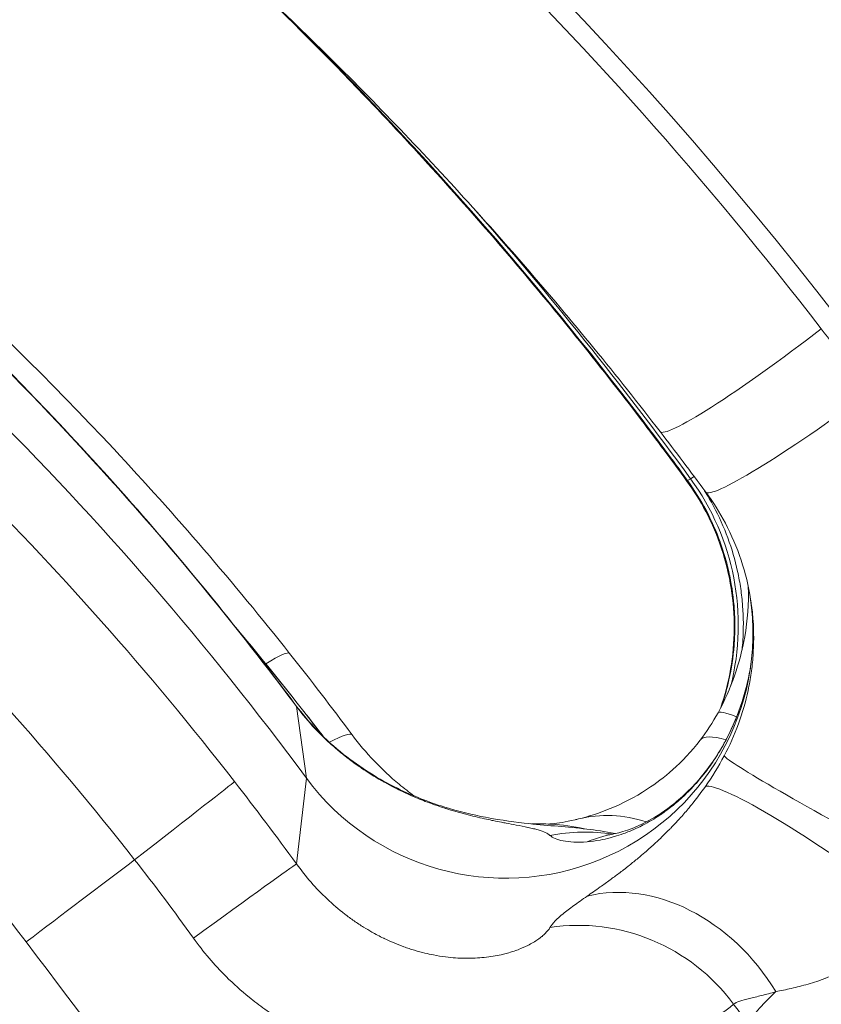
# Model space of a CAD drawing. Extents: x 0 to 25200, y -35640 to 17820.
# Drawn here: x 7088 to 7128, y -24965 to -24915 of the extents above; entities that cross this region are included whole.
import ezdxf

# ---------------------------------------------------------------- set-up
doc = ezdxf.new("R2010")
doc.units = 0
doc.header["$MEASUREMENT"] = 0
doc.header["$PDMODE"] = 1
doc.layers.get('0').update_dxf_attribs({"linetype": 'CONTINUOUS'})
doc.layers.get('DefPoints').update_dxf_attribs({"linetype": 'CONTINUOUS'})
for name, color, linetype, lineweight in [('FRAM3', 1, 'CONTINUOUS', 50), ('外形線', 7, 'CONTINUOUS', 18), ('寸法線', 3, 'CONTINUOUS', 18)]:
    doc.layers.add(name, color=color, linetype=linetype, lineweight=lineweight)
doc.styles.get("Standard").update_dxf_attribs({"font": 'TXT.SHX', "bigfont": 'bigfont.shx'})
doc.dimstyles.new('100-60', dxfattribs={"dimscale": 60, "dimtxt": 3, "dimasz": 3, "dimexe": 0, "dimexo": 1, "dimgap": 1, "dimtad": 3, "dimdec": 1, "dimlfac": 1.666667, "dimdsep": 46, "dimtxsty": 'STANDARD', "dimblk": 'DOTSMALL', "dimcen": 0, "dimclrd": 256, "dimclre": 256, "dimclrt": 7, "dimadec": 3, "dimazin": 2, "dimtfac": 1, "dimtdec": 1, "dimtix": 1, "dimtmove": 2, "dimatfit": 2, "dimldrblk": 'OPEN', "dimfxl": 1, "dimtolj": 1, "dimlwd": -1, "dimlwe": -1, "dimarcsym": 0})

# ---------------------------------------------------------------- blocks, each defined once
blk = doc.blocks.new('_DotSmall')
at = {"layer": 'FRAM3', "color": 0, "const_width": 0.5}
blk.add_lwpolyline([(-0.0625, 0, 1), (0.0625, 0, 1)], format="xyb", close=True, dxfattribs=at)
blk = doc.blocks.new('*D94')
at = {"layer": 'DefPoints', "color": 0}
for p in [(6969.975, -22130), (7524.269, -27193.695), (11017.439, -27193.695)]:
    blk.add_point(p, dxfattribs=at)
at = {"layer": '寸法線'}
for p, q in [((7029.975, -22130), (11017.439, -22130)), ((11017.439, -22130), (11017.439, -27193.695)), ((7584.269, -27193.695), (11017.439, -27193.695))]:
    blk.add_line(p, q, dxfattribs=at)
at = {"layer": '寸法線', "xscale": 180, "yscale": 180, "zscale": 180}
for p, rotation in [((11017.439, -22130), 90), ((11017.439, -27193.695), 270)]:
    blk.add_blockref('_DotSmall', p, dxfattribs=dict(at, rotation=rotation))
at = {"layer": '寸法線', "color": 7, "insert": (10867.439, -24661.848), "char_height": 180, "attachment_point": 5, "rotation": 90}
blk.add_mtext('\\A1;8500', dxfattribs=at)
blk = doc.blocks.new('_OPEN')
at = {"color": 0, "linetype": 'ByBlock'}
for p, q in [((-1, 0.16667), (0, 0)), ((0, 0), (-1, -0.16667)), ((0, 0), (-1, 0))]:
    blk.add_line(p, q, dxfattribs=at)

msp = doc.modelspace()

# ---------------------------------------------------------------- linework, layer by layer
at = {"layer": '外形線'}
for p, q in [((7121.46365418, -24938.35017349), (7121.27894294, -24938.46039499)), ((7121.12232735, -24938.54676095), (7121.27894294, -24938.46039499)), ((7101.54354169, -24949.87793013), (7102.03797579, -24953.4603536)), ((7122.98105201, -24951.67598363), (7122.98105153, -24951.67598449)), ((7101.54407448, -24957.76405686), (7102.03797579, -24953.4603536)), ((7117.30866582, -24956.43825062), (7117.30865892, -24956.43824779))]:
    msp.add_line(p, q, dxfattribs=at)
at = {"layer": '外形線', "extrusion": (0, 0, -1)}
msp.add_arc((-5591.89895245, -26000.69161937), 1975.1453309, 135.86421522873, 164.13578477156, dxfattribs=at)
at = {"layer": '外形線'}
msp.add_arc((5591.89895245, -26000.69161937), 1938.9503309, 15.87444417389, 44.12555582639, dxfattribs=at)
for centre, major_axis, ratio, start_param, end_param in [((6970.33679773, -25049.03560417), (-104.76657407, -181.4627896), 0.9936797449, 2.7480625163, 3.2749036624), ((6970.42216116, -25049.08488829), (-104.77423768, -181.47606349), 0.9936797449, 2.7278541158, 3.274906514), ((6969.99397585, -25049.92365371), (209.53467219, 0.01415637), 0.9936794201, 0.6536052941, 1.1804464403), ((6969.99396919, -25049.82508223), (209.54999952, 0.0141574), 0.9936794201, 0.6333968936, 1.1804492919), ((6969.99405425, -25051.08405927), (198.81579054, 0.01343219), 0.9936794201, 0.6536052941, 0.9372673545), ((6969.81196766, -25049.19182738), (-94.31360829, 163.35664811), 0.9936797109, 4.8397141953, 4.9808066747), ((6969.9947057, -25049.08632396), (-94.2972027, 163.32823267), 0.9936797109, 4.8195057948, 4.9118764936), ((7127.29761515, -24930.28190373), (-7.54369635, -5.81534783), 0.089118969, 0, 1.5720260525), ((6970.75120576, -25051.81271791), (169.37944977, 102.93279401), 0.9959721489, 0.0900144394, 0.1102283624), ((7129.70041593, -24933.46513939), (-7.66020044, -5.66100293), 0.0893000952, 0, 1.5738392162), ((7126.38675428, -24929.73968683), (-7.58197165, -5.76535609), 0.0142539919, 0.0000000001, 0.0941333107), ((6969.09263165, -25049.53122541), (-68.56217197, 175.55427255), 0.9986516507, 4.9703150609, 4.990540636), ((7128.77794192, -24932.95111369), (-7.69685446, -5.61106554), 0.0131819649, -0.0000000001, 0.0943983837), ((7111.34613948, -24945.72371356), (-6.19123048, 10.72357083), 0.9936797109, 3.9373231239, 4.8195057948), ((7112.01804606, -24946.17697294), (12.38249997, 0.00083657), 0.9936794201, 3.7749895472, 6.4289007523), ((7090.94556474, -24951.70931332), (-7.45041773, -5.93438292), 0.1735967148, 3.0888602985, 3.1415926536), ((7093.86773506, -24955.49833796), (-7.63281775, -5.69786962), 0.1845280571, 3.0916240934, 3.141592658), ((7129.31226637, -24957.3626828), (7.55641733, -5.79880868), 0.1862939869, 2.6751982821, 3.1415929818), ((7131.3425296, -24956.23792592), (-8.36147759, 4.56194229), 0.1613209653, 0.0000006403, 0.0364157911), ((7129.31244279, -24957.36235041), (7.55655911, -5.79850553), 0.1862748408, 2.6174402735, 2.6174481446), ((7131.34256911, -24956.82269386), (-8.39223877, 4.50510304), 0.0360120587, 0.070719836, 1.6539296875), ((7129.68405385, -24958.80316882), (-7.5857423, 5.76039397), 0.286967151, 0.0000014543, 0.0515312755), ((7090.94608833, -24959.45929445), (-7.52127857, -5.84431293), 0.0026391654, 1.9061380821, 3.0548919302), ((6976.14149661, -25049.04709866), (-92.1263023, 128.44616721), 0.9812675703, 4.7192762237, 4.7519378973), ((7129.68409954, -24959.47953026), (7.73993027, -5.5514957), 0.1095457863, 1.4427505358, 3.0569566507), ((7117.94720558, -24964.80394273), (2.21675905, -9.3076697), 0.7777461788, 3.1502250162, 3.1502270814), ((7117.97754659, -24964.75227113), (2.30951795, -9.24076576), 0.7777651116, 2.6869997176, 3.1415910471), ((7113.87531316, -24965.30262624), (-0.40058878, -9.53057837), 0.968794936, 3.1406909413, 3.1406956934), ((7113.8753707, -24965.28862264), (-0.40882803, -9.51622218), 0.9687949614, 2.9581193113, 3.1415895394), ((7119.19080083, -24965.62456517), (-1.8247673, 9.34857472), 0.8405355979, 0.0000008738, 0.1647146513), ((7119.19465349, -24965.63813355), (-1.83141224, 9.36159746), 0.8405355763, 6.2828277234, 6.2828313372), ((7113.8668126, -24965.29834785), (-0.44324277, -9.52638433), 0.9689222665, 2.6152674552, 2.615271582), ((7119.19098223, -24968.30949435), (4.54487119, -8.37076883), 0.7962059273, 1.6346784145, 2.9359965716), ((7115.89598418, -24970.25236239), (6.79497115, -6.67487768), 0.9761155613, 1.4081644321, 2.5123149389)]:
    msp.add_ellipse(centre, major_axis=major_axis, ratio=ratio, start_param=start_param, end_param=end_param, dxfattribs=at)
at = {"layer": '外形線', "extrusion": (0, 0, -1)}
for centre, major_axis, ratio, start_param, end_param in [((6969.99396253, -25049.72651075), (-209.53467219, -0.01415637), 0.9936794201, 1.9611462133, 2.4879873595), ((6969.99405373, -25051.07641489), (-199.78964144, -0.01349798), 0.9936794201, 1.9654758375, 2.4879873595), ((6970.50752458, -25049.13417241), (104.76657407, 181.4627896), 0.9936797449, 0.1551373525, 0.3935301373), ((6969.99396919, -25049.82508223), (-163.82999963, -0.01106852), 0.9936794201, 2.2043252991, 2.50819576), ((6976.14034943, -25032.06724626), (-142.68543657, 68.01867123), 0.9314906838, 2.0529730712, 2.0856347448), ((7093.72949017, -24953.12282223), (-7.46911436, -5.91083375), 0.0701912345, 2.6209075002, 3.1415926537), ((7093.73041754, -24953.12163297), (-7.46795067, -5.9095816), 0.0701756519, 2.6203746585, 2.6203926285), ((7094.41607226, -24956.00113573), (-7.49596509, -5.87674505), 0.0182240018, 3.1170662997, 3.1415926537), ((6983.91783105, -25044.00077528), (-88.09349361, 131.24484687), 0.9536060591, 1.4935991778, 1.503422571), ((7131.00973104, -24954.75754826), (-8.35591205, 4.57212847), 0.0660378436, 6.2831849252, 6.7251370305), ((7130.97242812, -24954.78877061), (-8.31873199, 4.59922267), 0.068104131, 0.4425605653, 0.4425624688), ((7131.00863888, -24954.73764744), (-8.35251848, 4.55353153), 0.0652196063, 0.4892332101, 0.4892360367), ((7096.6806125, -24956.97084564), (-7.64551341, -5.68082298), 0.08258486, 2.6488934364, 3.1415926777), ((7115.89567484, -24965.67370527), (-3.82121877, -8.72490184), 0.9860883135, 2.5464996767, 2.8817625154), ((7115.895698, -24965.67392868), (-3.81915264, -8.72602529), 0.9860898793, 2.9152685125, 2.9152736138), ((7085.46862321, -24963.64935258), (-24.28440044, -18.42005145), 0.0014223483, 1.6763415042, 1.9061451726), ((7093.86826534, -24963.34714342), (-7.70484823, -5.60008381), 0.0041655059, 1.9055045528, 3.0577194021), ((7133.18545191, -24959.18906275), (9.12362953, 6.88507692), 0.0904982641, 3.3563392974, 3.7929663441), ((6320.77111754, -25548.03185459), (-832.63195241, 578.70322524), 0.9759818849, 1.8983487925, 1.8995247623)]:
    msp.add_ellipse(centre, major_axis=major_axis, ratio=ratio, start_param=start_param, end_param=end_param, dxfattribs=at)
at = {"layer": '外形線'}
for points, knots in [([(7136.31601398, -24923.06631167), (7131.83959152, -24917.25947555), (7127.05525179, -24911.68748901), (7116.92389434, -24901.07488746), (7111.57689783, -24896.03429386), (7100.37962938, -24886.54026736), (7094.52938072, -24882.08685347), (7082.39055032, -24873.8164385), (7076.10199362, -24869.99945384), (7063.1567458, -24863.04431795), (7056.50010638, -24859.90613404), (7049.69609433, -24857.12452893)], [3.27440773427, 3.27440773427, 3.27440773427, 3.27440773427, 3.37977156175, 3.37977156175, 3.48513538923, 3.48513538923, 3.5904992167, 3.5904992167, 3.69586304418, 3.69586304418, 3.8012196742, 3.8012196742, 3.8012196742, 3.8012196742]), ([(7136.42798915, -24921.48133352), (7134.41875862, -24918.84610219), (7132.34659641, -24916.25923369), (7128.08111658, -24911.18811542), (7125.88779932, -24908.7038661), (7121.38499546, -24903.84364692), (7119.07550924, -24901.46767751), (7114.34561963, -24896.82943252), (7111.92521664, -24894.56715736), (7106.97899976, -24890.16145625), (7104.4531863, -24888.01803069), (7101.87754127, -24885.93647193)], [3.26892440424, 3.26892440424, 3.26892440424, 3.26892440424, 3.31660296121, 3.31660296121, 3.36428151817, 3.36428151817, 3.41196007514, 3.41196007514, 3.45963863211, 3.45963863211, 3.50731718907, 3.50731718907, 3.50731718907, 3.50731718907]), ([(7119.7539188, -24936.09725156), (7117.58537618, -24933.28420795), (7115.33645184, -24930.53223108), (7110.68505506, -24925.15927434), (7108.2825834, -24922.5382954), (7103.33180488, -24917.43578161), (7100.78349886, -24914.95424765), (7095.54923633, -24910.13862494), (7092.86328071, -24907.80453706), (7087.36234961, -24903.29133549), (7084.54737507, -24901.11222262), (7081.67241512, -24899.01411287)], [3.27440773427, 3.27440773427, 3.27440773427, 3.27440773427, 3.33114014636, 3.33114014636, 3.38787255844, 3.38787255844, 3.44460497052, 3.44460497052, 3.5013373826, 3.5013373826, 3.55806979468, 3.55806979468, 3.55806979468, 3.55806979468]), ([(7118.80478263, -24935.50504292), (7116.64524214, -24932.66504926), (7114.40572542, -24929.88610288), (7109.77396228, -24924.45925659), (7107.38171667, -24921.81135762), (7103.06751993, -24917.29874122), (7101.17725647, -24915.4035248), (7099.24789129, -24913.54931512)], [4.83971238657, 4.83971238657, 4.83971238657, 4.83971238657, 4.89644479866, 4.89644479866, 4.95317721074, 4.95317721074, 4.99574680307, 4.99574680307, 4.99574680307, 4.99574680307]), ([(7068.87638093, -24917.13085153), (7076.31711097, -24922.70653765), (7083.29026699, -24928.93488813), (7092.70084987, -24938.92162572), (7095.62314049, -24942.29372075), (7098.39598247, -24945.7749304)], [0, 0, 0, 0, 4.6866818174, 4.6866818174, 6.9423622584, 6.9423622584, 6.9423622584, 6.9423622584]), ([(7068.93559713, -24917.20662892), (7074.48027133, -24921.36397394), (7079.70703142, -24925.83387227), (7084.62420698, -24930.60818462), (7089.54138254, -24935.38249697), (7094.14896323, -24940.46123324), (7098.43992532, -24945.8513501)], [0, 0, 0, 0, 0.034664835085, 0.034664835085, 0.034664835085, 0.069329670169, 0.069329670169, 0.069329670169, 0.069329670169]), ([(7071.55274783, -24918.13367764), (7079.01469214, -24923.80882999), (7086.01677257, -24930.14008577), (7095.47467443, -24940.27366823), (7098.4101504, -24943.68841065), (7101.19860453, -24947.21198848)], [0, 0, 0, 0, 4.6885751885, 4.6885751885, 6.9402367224, 6.9402367224, 6.9402367224, 6.9402367224]), ([(7098.44045143, -24953.6386525), (7094.14948075, -24948.12136727), (7089.54189196, -24942.9226307), (7084.62470877, -24938.03537843), (7079.70752558, -24933.14812616), (7074.48075833, -24928.57234776), (7068.93607748, -24924.31642589)], [0, 0, 0, 0, 0.034664835085, 0.034664835085, 0.034664835085, 0.069329670169, 0.069329670169, 0.069329670169, 0.069329670169]), ([(7064.9752661, -24929.4948272), (7070.31499557, -24933.56403203), (7075.35192993, -24937.94034501), (7080.09398256, -24942.61573826), (7084.83868815, -24947.29374717), (7089.28817433, -24952.27117927), (7093.43584521, -24957.55472257)], [0, 0, 0, 0, 0.033296756852, 0.033296756852, 0.033296756852, 0.066612141676, 0.066612141676, 0.066612141676, 0.066612141676]), ([(7061.1384671, -24934.39341626), (7066.20515805, -24938.35968939), (7070.97285569, -24942.62036735), (7079.92650943, -24951.71453756), (7084.11245314, -24956.54804201), (7088.00091456, -24961.67446386)], [0, 0, 0, 0, 0.031905343496, 0.031905343496, 0.063810686992, 0.063810686992, 0.063810686992, 0.063810686992]), ([(7122.78841149, -24949.93243931), (7123.00502915, -24949.30107014), (7123.17173457, -24948.65251979), (7123.5138889, -24946.66467239), (7123.52356282, -24945.27406918), (7123.10076263, -24942.60606849), (7122.66550834, -24941.29342435), (7121.75807226, -24939.56617988), (7121.43701904, -24939.05042049), (7121.08108746, -24938.56217923)], [0.3459076166, 0.3459076166, 0.3459076166, 0.3459076166, 0.6778376909, 0.6778376909, 1.355180644, 1.355180644, 2.0286168923, 2.0286168923, 2.3308023511, 2.3308023511, 2.3308023511, 2.3308023511]), ([(7122.84035817, -24949.83083394), (7122.98324509, -24949.407003), (7123.10258836, -24948.97803702), (7123.19888621, -24948.54404504), (7123.19941683, -24948.54165366), (7123.19994674, -24948.53926214), (7123.20047596, -24948.53687046), (7123.32566846, -24947.97109292), (7123.41170829, -24947.39677605), (7123.45734898, -24946.81364918), (7123.45758294, -24946.8106601), (7123.45781583, -24946.80767078), (7123.45804766, -24946.80468123), (7123.4805247, -24946.514829), (7123.49291058, -24946.22215725), (7123.49501491, -24945.93177116), (7123.49503727, -24945.92868558), (7123.49505847, -24945.92560026), (7123.4950785, -24945.92251518), (7123.49696377, -24945.63226693), (7123.48869988, -24945.34322211), (7123.47046898, -24945.05542139), (7123.47027631, -24945.05237985), (7123.47008253, -24945.04933845), (7123.46988764, -24945.04629718), (7123.43280742, -24944.46767116), (7123.35558649, -24943.89397057), (7123.237913, -24943.32523429), (7123.23736273, -24943.32257472), (7123.23681157, -24943.31991526), (7123.23625952, -24943.3172559), (7123.17747541, -24943.0340758), (7123.10862445, -24942.75213086), (7123.02944034, -24942.47145408), (7123.02878228, -24942.46912152), (7123.02812351, -24942.46678904), (7123.02746402, -24942.46445665), (7122.94802236, -24942.18349754), (7122.85839641, -24941.90474141), (7122.75983515, -24941.6315583), (7122.7591507, -24941.62966121), (7122.75846582, -24941.62776439), (7122.75778051, -24941.62586783), (7122.55945632, -24941.07701762), (7122.32405806, -24940.546487), (7122.0522351, -24940.03404763), (7121.77947285, -24939.51983752), (7121.47003748, -24939.02381055), (7121.12232735, -24938.54676095)], [0.003641976061, 0.003641976061, 0.003641976061, 0.003641976061, 0.005892880598, 0.005892880598, 0.005892880598, 0.005905283486, 0.005905283486, 0.005905283486, 0.008839320896, 0.008839320896, 0.008839320896, 0.00885436063, 0.00885436063, 0.00885436063, 0.010312541046, 0.010312541046, 0.010312541046, 0.010328035332, 0.010328035332, 0.010328035332, 0.011785761195, 0.011785761195, 0.011785761195, 0.011801166766, 0.011801166766, 0.011801166766, 0.014732201494, 0.014732201494, 0.014732201494, 0.014745907842, 0.014745907842, 0.014745907842, 0.016205421643, 0.016205421643, 0.016205421643, 0.016217550936, 0.016217550936, 0.016217550936, 0.017678641793, 0.017678641793, 0.017678641793, 0.017688788169, 0.017688788169, 0.017688788169, 0.020625082092, 0.020625082092, 0.020625082092, 0.023571522391, 0.023571522391, 0.023571522391, 0.023571522391]), ([(7121.90729127, -24938.94650039), (7121.93318634, -24938.9867292), (7121.9588543, -24939.02710473), (7122.14101329, -24939.31724525), (7122.2894628, -24939.57312337), (7122.70506174, -24940.35046684), (7122.94340941, -24940.88240678), (7123.34507198, -24941.97285645), (7123.50838558, -24942.53136665), (7123.69547945, -24943.38962557), (7123.74812595, -24943.67953181), (7123.83232298, -24944.25698992), (7123.86415765, -24944.54567113), (7123.92950023, -24945.41157344), (7123.93299175, -24945.98865393), (7123.88644531, -24946.72021334), (7123.87370444, -24946.87486887), (7123.85802607, -24947.02951045)], [0.001234356453, 0.001234356453, 0.001234356453, 0.001234356453, 0.001473570431, 0.001473570431, 0.002947140862, 0.002947140862, 0.005894281723, 0.005894281723, 0.008841422585, 0.008841422585, 0.010314993015, 0.010314993015, 0.011788563446, 0.011788563446, 0.014735704308, 0.014735704308, 0.015525858412, 0.015525858412, 0.015525858412, 0.015525858412]), ([(7124.28739467, -24944.50166352), (7124.07861407, -24943.17586997), (7123.64519967, -24941.87039871), (7122.73375874, -24940.14300776), (7122.40522239, -24939.62005233), (7122.04021549, -24939.12614233)], [0, 0, 0, 0, 0.67755389676, 0.67755389676, 0.98850856845, 0.98850856845, 0.98850856845, 0.98850856845]), ([(7122.65381899, -24950.18541979), (7123.30162152, -24949.00151136), (7123.75901716, -24947.69815044), (7124.13635288, -24945.55288541), (7124.19616518, -24944.70898925), (7124.17073959, -24943.87043613)], [0, 0, 0, 0, 0.6793279135, 0.6793279135, 1.1026934093, 1.1026934093, 1.1026934093, 1.1026934093]), ([(7124.28739409, -24944.50166361), (7124.29841834, -24944.57166991), (7124.30883185, -24944.64169126), (7124.35921797, -24945.00173077), (7124.38940049, -24945.29198467), (7124.44935036, -24946.16327657), (7124.44866714, -24946.74484227), (7124.38647247, -24947.61825177), (7124.35550929, -24947.90956573), (7124.27262366, -24948.49255736), (7124.22079738, -24948.78301225), (7124.03646082, -24949.64174356), (7123.8747202, -24950.20128788), (7123.4751146, -24951.29501494), (7123.2372565, -24951.82919997), (7122.95984374, -24952.35020707)], [0.009959566563, 0.009959566563, 0.009959566563, 0.009959566563, 0.010314993015, 0.010314993015, 0.011788563446, 0.011788563446, 0.014735704308, 0.014735704308, 0.016209274738, 0.016209274738, 0.017682845169, 0.017682845169, 0.020629986031, 0.020629986031, 0.023577126892, 0.023577126892, 0.023577126892, 0.023577126892]), ([(7122.95980171, -24951.72811785), (7123.09850494, -24951.47496921), (7123.22782463, -24951.21735815), (7123.34779383, -24950.95530078), (7123.46776304, -24950.69324341), (7123.57863173, -24950.42601234), (7123.67925089, -24950.15652263), (7123.8804892, -24949.61754321), (7124.0412551, -24949.06940823), (7124.16266091, -24948.5123731), (7124.16317196, -24948.51002829), (7124.16368232, -24948.50768332), (7124.16419197, -24948.5053382), (7124.20424433, -24948.32104191), (7124.23998977, -24948.13577167), (7124.27138269, -24947.94951734)], [0, 0, 0, 0, 0.0014732201494, 0.0014732201494, 0.0014732201494, 0.0029464402988, 0.0029464402988, 0.0029464402988, 0.0058928805976, 0.0058928805976, 0.0058928805976, 0.0059052834857, 0.0059052834857, 0.0059052834857, 0.0068799885905, 0.0068799885905, 0.0068799885905, 0.0068799885905]), ([(7101.50055281, -24949.80046833), (7102.16664653, -24950.69276179), (7102.98910491, -24951.5436217), (7104.73457577, -24952.93614211), (7105.66896591, -24953.51780535), (7107.38319949, -24954.36145813), (7108.18343036, -24954.66966138), (7109.67250137, -24955.13787464), (7110.37706411, -24955.30452786), (7111.82194302, -24955.58391662), (7112.5364097, -24955.67507765), (7114.21839543, -24955.85368575), (7115.06774563, -24955.89704437), (7116.51681391, -24956.0709738), (7116.97854138, -24956.13665702), (7117.50200163, -24956.24738783)], [0, 0, 0, 0, 0.5853078785, 0.5853078785, 1.11826741, 1.11826741, 1.5728293548, 1.5728293548, 2.0310294585, 2.0310294585, 2.6126943491, 2.6126943491, 3.5471176978, 3.5471176978, 3.9357972951, 3.9357972951, 3.9357972951, 3.9357972951]), ([(7101.54354169, -24949.87793013), (7101.83294939, -24950.26276616), (7102.14374291, -24950.63200464), (7102.4761661, -24950.98580467), (7102.6704803, -24951.19261447), (7102.87218528, -24951.39414654), (7103.081338, -24951.59042002), (7103.22248286, -24951.72287345), (7103.3670517, -24951.85292819), (7103.51512457, -24951.9805732), (7103.52300382, -24951.98736544), (7103.53089336, -24951.99415107), (7103.53879294, -24952.00092989), (7103.67927067, -24952.12147708), (7103.82287168, -24952.23981414), (7103.96776642, -24952.35451988), (7104.01695801, -24952.39346233), (7104.06633404, -24952.43201948), (7104.11587288, -24952.47018189), (7104.3113293, -24952.62075239), (7104.50962389, -24952.76541235), (7104.71052056, -24952.90439537), (7104.77800131, -24952.95107947), (7104.84577991, -24952.99712616), (7104.91384457, -24953.04254224), (7105.2400197, -24953.2601823), (7105.57277367, -24953.46332513), (7105.91087683, -24953.65261727), (7105.92231044, -24953.65901856), (7105.93375256, -24953.66540518), (7105.9452025, -24953.67177686), (7106.1050425, -24953.76072485), (7106.26674573, -24953.84693174), (7106.42731996, -24953.92902862), (7106.47805705, -24953.954969), (7106.52868084, -24953.98050319), (7106.57914864, -24954.00562326), (7106.70294277, -24954.06724109), (7106.82598028, -24954.12645963), (7106.94819558, -24954.18343317), (7107.03348942, -24954.2231949), (7107.11838364, -24954.26186315), (7107.20285574, -24954.29948702), (7107.47082925, -24954.4188424), (7107.73454199, -24954.52769725), (7107.99334738, -24954.62751038), (7108.13149976, -24954.68079143), (7108.26825412, -24954.73149268), (7108.40351608, -24954.77981895), (7108.440983, -24954.79320509), (7108.47834807, -24954.80641334), (7108.51560046, -24954.81944459), (7108.67156173, -24954.87400131), (7108.82598625, -24954.92558027), (7108.97607646, -24954.97367936), (7108.99576908, -24954.97999021), (7109.01539013, -24954.98624213), (7109.03493546, -24954.9924347), (7109.19993971, -24955.04471315), (7109.35992417, -24955.09292933), (7109.51507109, -24955.13772463), (7109.86212032, -24955.23792755), (7110.18514037, -24955.3211895), (7110.48675141, -24955.3933168), (7110.65137023, -24955.43268377), (7110.8094564, -24955.46866268), (7110.96162683, -24955.5020362), (7111.08825976, -24955.52980892), (7111.21114326, -24955.55583854), (7111.32954144, -24955.58028666), (7111.35269222, -24955.58506707), (7111.37566927, -24955.58978633), (7111.39846758, -24955.59444551), (7111.54231982, -24955.62384391), (7111.6785733, -24955.65077301), (7111.80817876, -24955.6759353), (7111.88931397, -24955.69168732), (7111.96784364, -24955.70674756), (7112.04396247, -24955.72124973), (7112.22140175, -24955.7550555), (7112.38557481, -24955.78581242), (7112.53801403, -24955.81485488), (7112.7583953, -24955.85684154), (7112.95427926, -24955.89524855), (7113.12911038, -24955.93282983), (7113.13635898, -24955.93438798), (7113.14357135, -24955.93594461), (7113.15074789, -24955.93749995), (7113.2441106, -24955.957734), (7113.33148616, -24955.9777724), (7113.41245558, -24955.99771726), (7113.45223851, -24956.00751682), (7113.49055168, -24956.01730967), (7113.52749207, -24956.02713729), (7113.56682992, -24956.03760274), (7113.60456934, -24956.04809705), (7113.64077288, -24956.05865486), (7113.93009762, -24956.14302891), (7114.12305485, -24956.23232932), (7114.23699946, -24956.33632536)], [0, 0, 0, 0, 0.002457376302, 0.002457376302, 0.002457376302, 0.003893807768, 0.003893807768, 0.003893807768, 0.004863170853, 0.004863170853, 0.004863170853, 0.004914752604, 0.004914752604, 0.004914752604, 0.005832027161, 0.005832027161, 0.005832027161, 0.006143440755, 0.006143440755, 0.006143440755, 0.007372128906, 0.007372128906, 0.007372128906, 0.007784842588, 0.007784842588, 0.007784842588, 0.009762622735, 0.009762622735, 0.009762622735, 0.009829505208, 0.009829505208, 0.009829505208, 0.010763178141, 0.010763178141, 0.010763178141, 0.011058193359, 0.011058193359, 0.011058193359, 0.011781845781, 0.011781845781, 0.011781845781, 0.012286881509, 0.012286881509, 0.012286881509, 0.013889022274, 0.013889022274, 0.013889022274, 0.014744257811, 0.014744257811, 0.014744257811, 0.014981154003, 0.014981154003, 0.014981154003, 0.015972945962, 0.015972945962, 0.015972945962, 0.016103074233, 0.016103074233, 0.016103074233, 0.017201634113, 0.017201634113, 0.017201634113, 0.019659010415, 0.019659010415, 0.019659010415, 0.021000242452, 0.021000242452, 0.021000242452, 0.022116386717, 0.022116386717, 0.022116386717, 0.022334630025, 0.022334630025, 0.022334630025, 0.023711696253, 0.023711696253, 0.023711696253, 0.024573763019, 0.024573763019, 0.024573763019, 0.026583312019, 0.026583312019, 0.026583312019, 0.029488515623, 0.029488515623, 0.029488515623, 0.02960896702, 0.02960896702, 0.02960896702, 0.031175971196, 0.031175971196, 0.031175971196, 0.031945891925, 0.031945891925, 0.031945891925, 0.03276578109, 0.03276578109, 0.03276578109, 0.03931802083, 0.03931802083, 0.03931802083, 0.03931802083]), ([(7104.32612592, -24951.29002268), (7104.99906525, -24952.19569599), (7105.80685728, -24953.04673374), (7106.93055892, -24953.9761052), (7107.19020861, -24954.17542545), (7107.45426715, -24954.36448939)], [0, 0, 0, 0, 0.5695035784, 0.5695035784, 0.73408799853, 0.73408799853, 0.73408799853, 0.73408799853]), ([(7115.66804018, -24955.51150248), (7116.13066025, -24955.3958822), (7116.66785875, -24955.23103062), (7117.82749645, -24954.75255517), (7118.45565195, -24954.4425456), (7119.5292534, -24953.74030689), (7119.95708188, -24953.42163558), (7120.84938149, -24952.62634715), (7121.32295674, -24952.12797737), (7121.75584868, -24951.56387459)], [0, 0, 0, 0, 0.5968681942, 0.5968681942, 1.1709001081, 1.1709001081, 1.5227313097, 1.5227313097, 1.8998392312, 1.8998392312, 1.8998392312, 1.8998392312]), ([(7122.02323542, -24953.16254812), (7122.18912291, -24952.94775925), (7122.35138825, -24952.72055867), (7122.6666897, -24952.23896157), (7122.81717846, -24951.98842097), (7122.95980171, -24951.72811785)], [0.0345399478568, 0.0345399478568, 0.0345399478568, 0.0345399478568, 0.0360339194797, 0.0360339194797, 0.0375278911026, 0.0375278911026, 0.0375278911026, 0.0375278911026]), ([(7116.10227966, -24956.6540172), (7116.30556638, -24956.6370462), (7116.52317469, -24956.60849076), (7116.75526152, -24956.5650041), (7116.91416613, -24956.53522977), (7117.07985811, -24956.49845283), (7117.25251513, -24956.45319852), (7117.3216031, -24956.4350902), (7117.39180963, -24956.41562081), (7117.46316642, -24956.3946784), (7117.61120016, -24956.35123218), (7117.76447716, -24956.30129912), (7117.9220257, -24956.244197), (7118.01850601, -24956.20922853), (7118.11665431, -24956.17154391), (7118.21622236, -24956.130946), (7118.3576187, -24956.07329302), (7118.50218021, -24956.0097114), (7118.65004523, -24955.93921946), (7118.76214457, -24955.88577815), (7118.87611196, -24955.82837639), (7118.99203087, -24955.76650768), (7119.13668613, -24955.68930169), (7119.28438673, -24955.6051519), (7119.43528091, -24955.51278165), (7119.5489101, -24955.44322326), (7119.66436511, -24955.36899048), (7119.78172989, -24955.28942567), (7119.80473938, -24955.2738269), (7119.82782947, -24955.25801578), (7119.85098919, -24955.24199582), (7119.95895755, -24955.16731233), (7120.06850514, -24955.08804638), (7120.1782944, -24955.0046763), (7120.21217872, -24954.97894574), (7120.24611451, -24954.95280612), (7120.28009701, -24954.92624837), (7120.37559903, -24954.85161234), (7120.47149376, -24954.77365764), (7120.56770863, -24954.69213403), (7120.76182454, -24954.52765811), (7120.95727968, -24954.34866639), (7121.15316448, -24954.15289383), (7121.20819537, -24954.09789447), (7121.26331375, -24954.04151195), (7121.31841254, -24953.98377279), (7121.55665169, -24953.7341171), (7121.79447013, -24953.4587503), (7122.02323542, -24953.16254812)], [0, 0, 0, 0, 0.00297865394, 0.00297865394, 0.00297865394, 0.005018070911, 0.005018070911, 0.005018070911, 0.005834134955, 0.005834134955, 0.005834134955, 0.007527106366, 0.007527106366, 0.007527106366, 0.008563856153, 0.008563856153, 0.008563856153, 0.010036141822, 0.010036141822, 0.010036141822, 0.011152310239, 0.011152310239, 0.011152310239, 0.012545177277, 0.012545177277, 0.012545177277, 0.013594060317, 0.013594060317, 0.013594060317, 0.013799695005, 0.013799695005, 0.013799695005, 0.014758344232, 0.014758344232, 0.014758344232, 0.015054212733, 0.015054212733, 0.015054212733, 0.015885700575, 0.015885700575, 0.015885700575, 0.017563248188, 0.017563248188, 0.017563248188, 0.018034529971, 0.018034529971, 0.018034529971, 0.020072283644, 0.020072283644, 0.020072283644, 0.020072283644]), ([(7117.36605511, -24956.27598624), (7117.73382553, -24956.20420163), (7118.37913994, -24956.03226463), (7119.58188066, -24955.37837905), (7120.01579279, -24955.10223316), (7120.99519619, -24954.30664834), (7121.56734695, -24953.74199429), (7122.09831048, -24953.04277626)], [0, 0, 0, 0, 0.9788383747, 0.9788383747, 1.4412140016, 1.4412140016, 1.9460554405, 1.9460554405, 1.9460554405, 1.9460554405]), ([(7122.02328363, -24953.87623082), (7121.79255055, -24954.20660119), (7121.55640454, -24954.51682122), (7121.31846806, -24954.80914313), (7121.26605122, -24954.87354096), (7121.21354394, -24954.93707069), (7121.16097596, -24954.99975502), (7121.01538072, -24955.1733691), (7120.86929128, -24955.34054481), (7120.7231633, -24955.50188044), (7120.67139591, -24955.5590353), (7120.61957418, -24955.61550996), (7120.56777542, -24955.67126363), (7120.47335767, -24955.77289035), (7120.37901199, -24955.87211878), (7120.28520666, -24955.96872387), (7120.24949462, -24956.00550179), (7120.21388266, -24956.04187768), (7120.17836705, -24956.07787123), (7120.04462851, -24956.21340945), (7119.91183368, -24956.34393186), (7119.78180875, -24956.46843684), (7119.66544809, -24956.57985763), (7119.55108741, -24956.6867054), (7119.43838419, -24956.78978417), (7119.28644454, -24956.9287487), (7119.13774259, -24957.06065523), (7118.99212678, -24957.18663796), (7118.87698166, -24957.2862583), (7118.76376221, -24957.38216711), (7118.65238645, -24957.4748145), (7118.50374658, -24957.59845986), (7118.35844281, -24957.71625383), (7118.21633708, -24957.82908591), (7118.11730578, -24957.90771685), (7118.01967943, -24957.98403679), (7117.92370312, -24958.05809286), (7117.76561341, -24958.18007612), (7117.61181889, -24958.29606222), (7117.46330235, -24958.40618004), (7117.39227231, -24958.45884537), (7117.32238209, -24958.51022344), (7117.25360054, -24958.56042491), (7117.08060919, -24958.68668579), (7116.91460875, -24958.8055293), (7116.75542053, -24958.91831725), (7116.52334183, -24959.0827495), (7116.30574189, -24959.2343223), (7116.10246357, -24959.37626766)], [0, 0, 0, 0, 0.002045923027, 0.002045923027, 0.002045923027, 0.002496635063, 0.002496635063, 0.002496635063, 0.003744952595, 0.003744952595, 0.003744952595, 0.004187182345, 0.004187182345, 0.004187182345, 0.004993270127, 0.004993270127, 0.004993270127, 0.005300150797, 0.005300150797, 0.005300150797, 0.006455748684, 0.006455748684, 0.006455748684, 0.00748990519, 0.00748990519, 0.00748990519, 0.008884092277, 0.008884092277, 0.008884092277, 0.009986540254, 0.009986540254, 0.009986540254, 0.011457845343, 0.011457845343, 0.011457845343, 0.012483175317, 0.012483175317, 0.012483175317, 0.014172072533, 0.014172072533, 0.014172072533, 0.01497981038, 0.01497981038, 0.01497981038, 0.017011338609, 0.017011338609, 0.017011338609, 0.019973080507, 0.019973080507, 0.019973080507, 0.019973080507]), ([(7114.14875714, -24955.76709955), (7114.19144709, -24955.76455213), (7114.26659719, -24955.7592102), (7114.62093812, -24955.7220272), (7115.01404385, -24955.66515608), (7115.55030229, -24955.5404047), (7115.60853457, -24955.52637459), (7115.66802527, -24955.51150621)], [0.42096357462, 0.42096357462, 0.42096357462, 0.42096357462, 0.66759160569, 0.66759160569, 1.3148050126, 1.3148050126, 1.39168632057, 1.39168632057, 1.39168632057, 1.39168632057]), ([(7114.23699946, -24956.33632536), (7114.36274561, -24956.45109253), (7114.58260662, -24956.54678064), (7114.89465497, -24956.60777881), (7115.05067914, -24956.6382779), (7115.23028733, -24956.65986833), (7115.43174726, -24956.66890091), (7115.63320719, -24956.67793348), (7115.85663448, -24956.67452442), (7116.10227966, -24956.6540172)], [0, 0, 0, 0, 0.007235469248, 0.007235469248, 0.007235469248, 0.010853203872, 0.010853203872, 0.010853203872, 0.014470938496, 0.014470938496, 0.014470938496, 0.014470938496]), ([(7117.07436489, -24956.31895489), (7117.07436489, -24956.31895489), (7117.09804748, -24956.3175671), (7117.1931349, -24956.30603669), (7117.2693334, -24956.29486565), (7117.36602667, -24956.27599179)], [1.08551987447, 1.08551987447, 1.08551987447, 1.08551987447, 1.31243892743, 1.31243892743, 1.57183418177, 1.57183418177, 1.57183418177, 1.57183418177]), ([(7114.23731132, -24960.95230374), (7114.17943676, -24961.04893072), (7114.10078497, -24961.14843528), (7113.99951977, -24961.2498302), (7113.95126686, -24961.29814493), (7113.89786244, -24961.34688031), (7113.83900145, -24961.39586928), (7113.83696016, -24961.3975682), (7113.83491212, -24961.39926759), (7113.83285731, -24961.40096744), (7113.77233773, -24961.45103228), (7113.70602212, -24961.5014103), (7113.63400212, -24961.55154093), (7113.48998121, -24961.65178893), (7113.32299343, -24961.75175558), (7113.12851445, -24961.84857264), (7112.98099777, -24961.92201055), (7112.81775323, -24961.99356483), (7112.63650609, -24962.0615852), (7112.6003278, -24962.07516258), (7112.56342567, -24962.08859887), (7112.52576312, -24962.10188465), (7112.41329046, -24962.1415603), (7112.29436238, -24962.17968117), (7112.16924391, -24962.21548371), (7112.12636199, -24962.22775434), (7112.08271468, -24962.23976466), (7112.03826435, -24962.25149379), (7111.95692738, -24962.27295623), (7111.87298654, -24962.29345405), (7111.78628945, -24962.31282605), (7111.53065132, -24962.36994703), (7111.25113221, -24962.41747153), (7110.9430317, -24962.44964925), (7110.79660919, -24962.46494148), (7110.64371437, -24962.47673008), (7110.48374384, -24962.48414207), (7110.33105987, -24962.49121645), (7110.1722524, -24962.49424853), (7110.00885657, -24962.49249234), (7110.00665275, -24962.49246865), (7110.00444812, -24962.49244409), (7110.00224267, -24962.49241866), (7109.84093093, -24962.49055822), (7109.67466212, -24962.48405621), (7109.50332462, -24962.47217928), (7109.34231042, -24962.46101795), (7109.17681444, -24962.44511049), (7109.00670672, -24962.42375896), (7108.80983673, -24962.39904829), (7108.60678619, -24962.36705482), (7108.3973562, -24962.32648543), (7108.25904253, -24962.29969222), (7108.11843932, -24962.26924346), (7107.97588483, -24962.23489785), (7107.80329982, -24962.19331698), (7107.62785141, -24962.1460176), (7107.45016816, -24962.09262392), (7107.36037113, -24962.06563997), (7107.27030487, -24962.03718357), (7107.18025069, -24962.0073241), (7107.09487756, -24961.97901674), (7107.00936604, -24961.94939944), (7106.92392145, -24961.91851083), (7106.59358614, -24961.79909308), (7106.26260106, -24961.66019061), (7105.93268057, -24961.50091245), (7105.92065948, -24961.49510894), (7105.90863974, -24961.48927838), (7105.89662144, -24961.48342072), (7105.70105894, -24961.38810465), (7105.50587189, -24961.28561397), (7105.31136751, -24961.17567457), (7105.17611813, -24961.09922778), (7105.0408949, -24961.0189933), (7104.9065465, -24960.93533479), (7104.74489148, -24960.83467248), (7104.58466732, -24960.72915048), (7104.42669442, -24960.61923435), (7104.26829493, -24960.50902141), (7104.1115155, -24960.39391026), (7103.95838383, -24960.27543444), (7103.65129203, -24960.03784182), (7103.35779436, -24959.78616198), (7103.07725308, -24959.52105243), (7102.51418451, -24958.98895656), (7102.00304761, -24958.40325164), (7101.54407448, -24957.76405686)], [0, 0, 0, 0, 0.003338165158, 0.003338165158, 0.003338165158, 0.004928802451, 0.004928802451, 0.004928802451, 0.004983965381, 0.004983965381, 0.004983965381, 0.006608655351, 0.006608655351, 0.006608655351, 0.009857604902, 0.009857604902, 0.009857604902, 0.012322006128, 0.012322006128, 0.012322006128, 0.012813919115, 0.012813919115, 0.012813919115, 0.014282931746, 0.014282931746, 0.014282931746, 0.014786407354, 0.014786407354, 0.014786407354, 0.015707686927, 0.015707686927, 0.015707686927, 0.018424204653, 0.018424204653, 0.018424204653, 0.019715209805, 0.019715209805, 0.019715209805, 0.020947410418, 0.020947410418, 0.020947410418, 0.020964029829, 0.020964029829, 0.020964029829, 0.02217961103, 0.02217961103, 0.02217961103, 0.023321951987, 0.023321951987, 0.023321951987, 0.024644012256, 0.024644012256, 0.024644012256, 0.025517139423, 0.025517139423, 0.025517139423, 0.026574199546, 0.026574199546, 0.026574199546, 0.027108413482, 0.027108413482, 0.027108413482, 0.027614858722, 0.027614858722, 0.027614858722, 0.029572814707, 0.029572814707, 0.029572814707, 0.029644155433, 0.029644155433, 0.029644155433, 0.03080501532, 0.03080501532, 0.03080501532, 0.031612223736, 0.031612223736, 0.031612223736, 0.032583499104, 0.032583499104, 0.032583499104, 0.033557397295, 0.033557397295, 0.033557397295, 0.035510462645, 0.035510462645, 0.035510462645, 0.039430419609, 0.039430419609, 0.039430419609, 0.039430419609]), ([(7116.10246357, -24959.37626766), (7115.8568286, -24959.54778985), (7115.63341167, -24959.70449234), (7115.43196224, -24959.85086601), (7115.2305128, -24959.99723967), (7115.05091528, -24960.13339778), (7114.89490181, -24960.26134515), (7114.58287486, -24960.51723988), (7114.36303554, -24960.74239542), (7114.23731132, -24960.95230374)], [0.023034589654, 0.023034589654, 0.023034589654, 0.023034589654, 0.026647432595, 0.026647432595, 0.026647432595, 0.030260275535, 0.030260275535, 0.030260275535, 0.037485961417, 0.037485961417, 0.037485961417, 0.037485961417]), ([(7125.55210481, -24964.16384363), (7125.79818373, -24964.11432212), (7126.05644, -24964.06116913), (7126.32451829, -24964.00030819), (7126.59363766, -24963.93921089), (7126.87271262, -24963.87040944), (7127.15938619, -24963.78820598), (7127.16272645, -24963.78724817), (7127.16606785, -24963.78628847), (7127.16941039, -24963.78532688), (7127.45046651, -24963.70447219), (7127.74044536, -24963.61014415), (7128.03154037, -24963.49617321), (7128.03871761, -24963.49336314), (7128.04589621, -24963.4905409), (7128.05307611, -24963.48770634), (7128.33387195, -24963.37685077), (7128.61561995, -24963.24780796), (7128.89473977, -24963.09061198), (7128.91222149, -24963.08076655), (7128.92969277, -24963.07081018), (7128.94715219, -24963.06073943), (7129.09526372, -24962.97530737), (7129.24324321, -24962.88110658), (7129.3878815, -24962.7776221), (7129.49836553, -24962.698574), (7129.60640636, -24962.61447215), (7129.71157614, -24962.52471931), (7129.7440876, -24962.49697375), (7129.77633422, -24962.46866566), (7129.80827038, -24962.43980857), (7129.90420386, -24962.35312436), (7129.99764954, -24962.26124837), (7130.08774662, -24962.16394106), (7130.12466648, -24962.1240666), (7130.16106612, -24962.08324598), (7130.19693852, -24962.04139741), (7130.27744893, -24961.94747433), (7130.3547254, -24961.84897621), (7130.4276295, -24961.74689087), (7130.4664791, -24961.692491), (7130.50410154, -24961.63709371), (7130.54035258, -24961.58088848), (7130.64463131, -24961.41921003), (7130.73843731, -24961.24956522), (7130.82159085, -24961.07215372), (7130.8758184, -24960.95645698), (7130.92572292, -24960.83687163), (7130.97074584, -24960.71501726), (7130.9947619, -24960.6500179), (7131.01740315, -24960.58438367), (7131.03861089, -24960.51839896), (7131.16054273, -24960.13902636), (7131.23584863, -24959.74756256), (7131.27562335, -24959.34749957)], [0, 0, 0, 0, 0.001972557297, 0.001972557297, 0.001972557297, 0.003952774972, 0.003952774972, 0.003952774972, 0.003975848029, 0.003975848029, 0.003975848029, 0.005915937149, 0.005915937149, 0.005915937149, 0.005963772043, 0.005963772043, 0.005963772043, 0.007834527652, 0.007834527652, 0.007834527652, 0.007951696057, 0.007951696057, 0.007951696057, 0.008945658064, 0.008945658064, 0.008945658064, 0.009704910192, 0.009704910192, 0.009704910192, 0.009939620072, 0.009939620072, 0.009939620072, 0.010644668365, 0.010644668365, 0.010644668365, 0.010933582079, 0.010933582079, 0.010933582079, 0.011582007212, 0.011582007212, 0.011582007212, 0.011927544086, 0.011927544086, 0.011927544086, 0.012921506093, 0.012921506093, 0.012921506093, 0.013569706213, 0.013569706213, 0.013569706213, 0.0139154681, 0.0139154681, 0.0139154681, 0.015903392115, 0.015903392115, 0.015903392115, 0.015903392115]), ([(7096.37722601, -24961.47723818), (7096.8765122, -24962.17495841), (7097.42641019, -24962.81930781), (7098.02385, -24963.41333831), (7098.38778075, -24963.77519227), (7098.76954451, -24964.11820097), (7099.16865825, -24964.44276112), (7099.42474179, -24964.65100879), (7099.68802214, -24964.85161543), (7099.9585212, -24965.0445335), (7100.25416301, -24965.25538321), (7100.55630181, -24965.45558335), (7100.86457737, -24965.6454675), (7101.16704098, -24965.83177175), (7101.47586855, -24966.00828146), (7101.78647165, -24966.17315986), (7101.90037197, -24966.23362192), (7102.01462797, -24966.29259698), (7102.12921467, -24966.3501188), (7102.33303242, -24966.45243406), (7102.53801182, -24966.55021091), (7102.74405248, -24966.64363684), (7103.29168361, -24966.89195165), (7103.84677973, -24967.10959312), (7104.40782638, -24967.29938398), (7104.52395234, -24967.33866707), (7104.64033487, -24967.37675238), (7104.75695967, -24967.41366304), (7105.02806069, -24967.49946399), (7105.30047194, -24967.57891721), (7105.57403159, -24967.6522554), (7105.9652737, -24967.7571429), (7106.35985651, -24967.84972622), (7106.75330125, -24967.92981844), (7106.799854, -24967.93929502), (7106.84638565, -24967.94859703), (7106.89289776, -24967.9577269), (7107.26437295, -24968.03064379), (7107.63554838, -24968.09272386), (7108.00419409, -24968.14452579), (7108.36960473, -24968.19587312), (7108.73022215, -24968.23685785), (7109.0870919, -24968.26875815), (7109.0998696, -24968.26990034), (7109.11264199, -24968.27103079), (7109.12540905, -24968.27214956), (7109.88811957, -24968.3389854), (7110.63178783, -24968.36431366), (7111.35496972, -24968.35676983), (7112.06345481, -24968.34937931), (7112.75231061, -24968.3103847), (7113.42052995, -24968.24601895), (7113.46272866, -24968.24195419), (7113.50484126, -24968.23778812), (7113.54686875, -24968.23352208), (7113.91091096, -24968.19656956), (7114.26989217, -24968.15192937), (7114.61973962, -24968.10103387), (7114.88115928, -24968.06300277), (7115.1368046, -24968.02161421), (7115.38713041, -24967.97727917), (7115.47678459, -24967.96140057), (7115.56573799, -24967.94514589), (7115.65399514, -24967.92853573), (7116.18001616, -24967.82953758), (7116.68133135, -24967.71798485), (7117.15871145, -24967.59753104), (7117.29933612, -24967.56204825), (7117.43789919, -24967.52578226), (7117.57439708, -24967.48882379), (7117.87907889, -24967.40632749), (7118.17346303, -24967.32036785), (7118.45747765, -24967.23184169), (7118.55063547, -24967.20280479), (7118.64275731, -24967.17346288), (7118.73375178, -24967.14387672), (7118.92281374, -24967.08240466), (7119.10734563, -24967.01976606), (7119.28647024, -24966.95647736), (7119.3407461, -24966.93730049), (7119.39449147, -24966.91808366), (7119.44770828, -24966.89883239), (7119.67655454, -24966.81604689), (7119.8958463, -24966.73248185), (7120.10587705, -24966.64865942), (7120.81243509, -24966.36667495), (7121.41446692, -24966.0822067), (7121.91897916, -24965.80954999), (7122.01435017, -24965.75800804), (7122.1062873, -24965.70680315), (7122.19461276, -24965.65611445), (7122.26708598, -24965.61452313), (7122.33717462, -24965.57326587), (7122.40476191, -24965.53245424), (7122.46670265, -24965.49505219), (7122.52650793, -24965.45805016), (7122.58419351, -24965.42147689), (7122.66631204, -24965.36941286), (7122.74416693, -24965.31819928), (7122.81781944, -24965.26789998), (7122.85236039, -24965.24431104), (7122.88597951, -24965.2209239), (7122.91867896, -24965.19774367), (7123.12352957, -24965.05252764), (7123.29234375, -24964.91550841), (7123.42567595, -24964.78797545)], [0, 0, 0, 0, 0.004218699446, 0.004218699446, 0.004218699446, 0.006788522282, 0.006788522282, 0.006788522282, 0.008437398891, 0.008437398891, 0.008437398891, 0.010239537737, 0.010239537737, 0.010239537737, 0.012007700674, 0.012007700674, 0.012007700674, 0.012656098337, 0.012656098337, 0.012656098337, 0.013809416841, 0.013809416841, 0.013809416841, 0.016874797783, 0.016874797783, 0.016874797783, 0.017509273167, 0.017509273167, 0.017509273167, 0.018984147506, 0.018984147506, 0.018984147506, 0.021093497228, 0.021093497228, 0.021093497228, 0.021343077434, 0.021343077434, 0.021343077434, 0.023336383225, 0.023336383225, 0.023336383225, 0.025312196674, 0.025312196674, 0.025312196674, 0.025382940541, 0.025382940541, 0.025382940541, 0.029609212098, 0.029609212098, 0.029609212098, 0.033749595566, 0.033749595566, 0.033749595566, 0.03401106485, 0.03401106485, 0.03401106485, 0.0362759125, 0.0362759125, 0.0362759125, 0.037968295011, 0.037968295011, 0.037968295011, 0.038574421722, 0.038574421722, 0.038574421722, 0.042186994457, 0.042186994457, 0.042186994457, 0.043251171318, 0.043251171318, 0.043251171318, 0.045626558405, 0.045626558405, 0.045626558405, 0.046405693903, 0.046405693903, 0.046405693903, 0.048024527141, 0.048024527141, 0.048024527141, 0.048515043626, 0.048515043626, 0.048515043626, 0.050624393348, 0.050624393348, 0.050624393348, 0.057720392459, 0.057720392459, 0.057720392459, 0.05906179224, 0.05906179224, 0.05906179224, 0.060162443785, 0.060162443785, 0.060162443785, 0.061171141963, 0.061171141963, 0.061171141963, 0.062607078212, 0.062607078212, 0.062607078212, 0.063280491685, 0.063280491685, 0.063280491685, 0.067499191131, 0.067499191131, 0.067499191131, 0.067499191131]), ([(7088.00091456, -24961.67446386), (7099.20616704, -24976.44710655), (7110.05949601, -24991.40101322), (7120.53613829, -25006.51554629), (7122.8633345, -25009.87296588), (7125.17302302, -25013.23889893), (7127.46662848, -25016.61437371), (7129.6511287, -25019.82927947), (7131.81964348, -25023.05188129), (7133.9722143, -25026.28216073), (7144.18552156, -25041.60887426), (7154.0446984, -25057.11012832), (7163.5376603, -25072.78039555), (7164.4688252, -25074.3174925), (7165.39669373, -25075.85629343), (7166.32138837, -25077.39684723), (7169.43380499, -25082.5821755), (7172.50728612, -25087.78626695), (7175.54187734, -25093.00909595), (7184.62379448, -25108.63996574), (7193.35740873, -25124.43866134), (7201.74135127, -25140.40584605), (7205.47596551, -25147.51840379), (7209.14119084, -25154.6643936), (7212.7368728, -25161.84386007), (7220.70179106, -25177.74734218), (7228.32587607, -25193.80991479), (7235.6038791, -25210.04829711), (7236.29203944, -25211.58369229), (7236.97711644, -25213.1204278), (7237.65912513, -25214.65837286), (7240.33034358, -25220.68203101), (7242.9541252, -25226.72850034), (7245.53023154, -25232.79786254)], [0, 0, 0, 0, 0.09156340113, 0.09156340113, 0.09156340113, 0.11190255124, 0.11190255124, 0.11190255124, 0.13127418193, 0.13127418193, 0.13127418193, 0.22318679806, 0.22318679806, 0.22318679806, 0.23220250915, 0.23220250915, 0.23220250915, 0.26254836386, 0.26254836386, 0.26254836386, 0.35336736304, 0.35336736304, 0.35336736304, 0.39382254579, 0.39382254579, 0.39382254579, 0.48343620686, 0.48343620686, 0.48343620686, 0.49190948829, 0.49190948829, 0.49190948829, 0.52509672772, 0.52509672772, 0.52509672772, 0.52509672772]), ([(7123.42579956, -24964.7878959), (7123.58128759, -24964.68785471), (7123.85713962, -24964.60477092), (7124.22367724, -24964.51081488), (7124.40699463, -24964.46382441), (7124.61413656, -24964.41370059), (7124.83697984, -24964.3572667), (7125.05982312, -24964.30083282), (7125.29912767, -24964.23791193), (7125.55210481, -24964.16384363)], [0.0000011254102, 0.0000011254102, 0.0000011254102, 0.0000011254102, 0.0042469019776, 0.0042469019776, 0.0042469019776, 0.0063703529664, 0.0063703529664, 0.0063703529664, 0.0084938039553, 0.0084938039553, 0.0084938039553, 0.0084938039553])]:
    msp.add_open_spline(points, degree=3, knots=knots, dxfattribs=at)
for points in [[(7121.08108746, -24938.56217923), (7120.33264168, -24937.53551583), (7119.57379607, -24936.51636609), (7118.80478263, -24935.50504292)], [(7122.04021549, -24939.12614233), (7121.28841135, -24938.10883679), (7120.52623458, -24937.09910319), (7119.7539188, -24936.09725156)], [(7098.33782676, -24945.72326624), (7098.33782957, -24945.72326957), (7098.33783237, -24945.7232729), (7098.33783517, -24945.72327623)], [(7098.39598247, -24945.7749304), (7099.4526744, -24947.1015715), (7100.48779156, -24948.44378197), (7101.50055281, -24949.80046834)], [(7098.66276457, -24946.11081268), (7099.76675072, -24947.43162182), (7100.85008317, -24948.76983619), (7101.91203735, -24950.12439068)], [(7098.71831296, -24946.18063421), (7099.79956844, -24947.47601904), (7100.8625493, -24948.79004334), (7101.90715644, -24950.12280803)], [(7101.19860453, -24947.21198848), (7102.2621065, -24948.55586283), (7103.30487513, -24949.91557629), (7104.32612591, -24951.29002266)], [(7122.98105201, -24951.67598363), (7123.61118535, -24950.52102691), (7124.05232092, -24949.24708106), (7124.27153526, -24947.94847546)], [(7101.91203735, -24950.12439068), (7102.23489735, -24950.53620833), (7102.55582562, -24950.94958421), (7102.87480015, -24951.36448651)], [(7121.75584735, -24951.56387632), (7122.07894805, -24951.14283707), (7122.38529243, -24950.67617921), (7122.65381887, -24950.18542)], [(7122.09830914, -24953.04277802), (7122.40835029, -24952.63448701), (7122.71021399, -24952.17240101), (7122.98105153, -24951.6759845)], [(7122.95984374, -24952.35020707), (7122.67256179, -24952.88974942), (7122.35803807, -24953.39691965), (7122.02328363, -24953.87623082)], [(7113.30755942, -24955.75673908), (7113.60798807, -24955.75423022), (7113.92492745, -24955.75696636), (7114.28418357, -24955.77239981)], [(7117.75350702, -24956.30313368), (7117.7535232, -24956.30313744), (7117.75353939, -24956.3031412), (7117.75355557, -24956.30314497)], [(7119.40646139, -24956.81891375), (7119.40646311, -24956.81891444), (7119.40646484, -24956.81891513), (7119.40646657, -24956.81891582)], [(7093.43584521, -24957.55472257), (7094.44550518, -24958.84034503), (7095.42593623, -24960.14787209), (7096.37722601, -24961.47723818)], [(7115.28471974, -24959.95896354), (7115.28472583, -24959.95896305), (7115.28473193, -24959.95896256), (7115.28473802, -24959.95896206)], [(7123.42567595, -24964.78797545), (7123.42570512, -24964.78795667), (7123.4257343, -24964.78793789), (7123.42576349, -24964.78791911)]]:
    msp.add_open_spline(points, degree=3, dxfattribs=at)

# ---------------------------------------------------------------- dimensions: what is measured, and where the dimension line sits
at = {"layer": '寸法線'}
dim = msp.add_linear_dim(base=(11017.43927684, -27193.69507062), p1=(6969.97538544, -22130), p2=(7524.26853289, -27193.69507062), angle=90, text='8500', dimstyle='100-60', override={"dimdec": 6}, dxfattribs=at)
dim.commit()
dim.dimension.update_dxf_attribs({"geometry": '*D94', "text_midpoint": (10867.43927684, -24661.84753531)})

doc.saveas('drawing.dxf')
